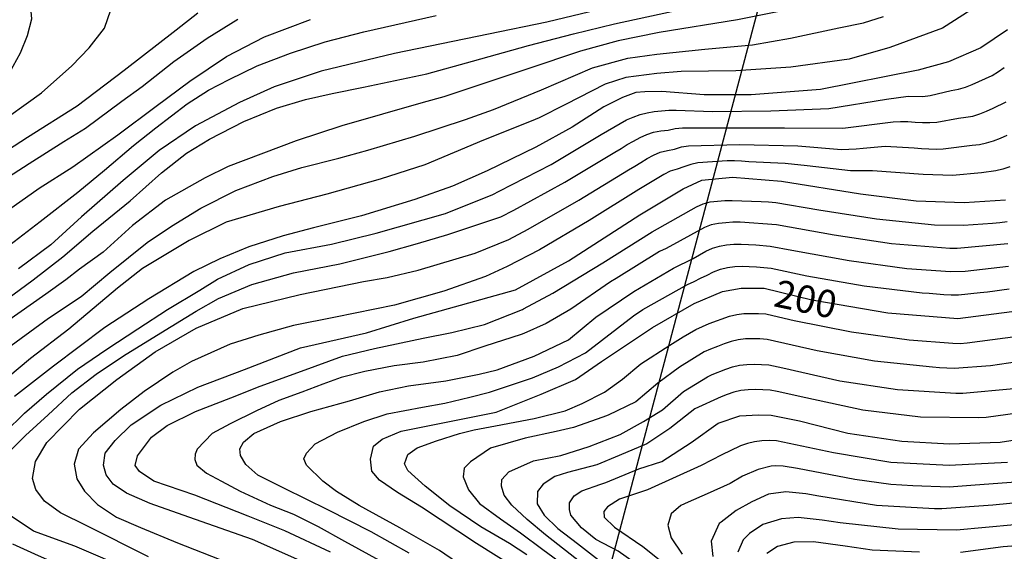
# Model space of a CAD drawing. Extents: x -16000 to -14000, y 91500 to 93000.
# Drawn here: x -15617 to -15482, y 92080 to 92153 of the extents above; entities that cross this region are included whole.
import ezdxf

# ---------------------------------------------------------------- set-up
doc = ezdxf.new("R2010")
doc.units = 0
for name, color, linetype in [('4265000', 1, 'Continuous'), ('7101000', 4, 'Continuous'), ('7102000', 2, 'Continuous')]:
    doc.layers.add(name, color=color, linetype=linetype)
doc.styles.add('Dm_Anotation', font='txt.shx', dxfattribs={"bigfont": 'PSCDM.shx'})

msp = doc.modelspace()

# ---------------------------------------------------------------- linework, layer by layer
at = {"layer": '4265000', "flags": 128}
msp.add_lwpolyline([(-14983.8, 93000), (-15119.03, 92917.58), (-15405.8, 92582.13), (-15514.2, 92161.32), (-15571.26, 91946.36), (-15755.18, 91771.99), (-15974.59, 91565.15), (-16000, 91544.66)], dxfattribs=at)
at = {"layer": '7101000', "flags": 128}
for points in [[(-15621.03, 92137.9), (-15614.35, 92142.64), (-15610.23, 92146.36), (-15607.84, 92148.82), (-15605.72, 92151.51), (-15604.84, 92154.03), (-15604.59, 92156.08), (-15605.12, 92158.07), (-15606.18, 92159.88), (-15607.85, 92161.54), (-15610.03, 92162.64), (-15613.93, 92163.45), (-15617.9, 92164.04)], [(-15539.14, 92153.76), (-15545.07, 92152.35), (-15553.05, 92150.67), (-15565.94, 92148.02), (-15576, 92145.61), (-15582.45, 92143.44), (-15587.22, 92141.33), (-15593.26, 92138.1), (-15598.24, 92134.74), (-15603.15, 92130.6), (-15608.86, 92125.65), (-15613.09, 92121.81), (-15617.52, 92118.48)], [(-15481.88, 92151.27), (-15485.55, 92148.83), (-15489.99, 92146.9), (-15494.15, 92145.74), (-15507.53, 92143.11), (-15517.02, 92142.37), (-15523.48, 92142.37), (-15529.28, 92142.82), (-15531.61, 92142.78), (-15532.87, 92142.66), (-15534.68, 92142.01), (-15537.22, 92140.71), (-15541.6, 92137.95), (-15546.57, 92135.18), (-15553.26, 92131.95), (-15558.02, 92129.84), (-15563.17, 92128.02), (-15570.47, 92125.77), (-15577.05, 92124.14), (-15581.2, 92123.02), (-15585.93, 92121.5), (-15589.91, 92119.89), (-15593.49, 92118.14), (-15599.65, 92114.37), (-15605.68, 92110.46), (-15612.74, 92105.14), (-15618.08, 92101)], [(-15592.94, 92102.28), (-15586.54, 92104.71), (-15578.84, 92107.66), (-15569.79, 92109.72), (-15563.29, 92111.72), (-15549.35, 92115.6), (-15542.11, 92119.58), (-15532.3, 92125.92), (-15526.37, 92129.48), (-15523.81, 92130.65), (-15519.61, 92131.06), (-15512.86, 92130.54), (-15502.06, 92128.78), (-15494.42, 92127.81), (-15487.82, 92127.59), (-15482.16, 92127.95)], [(-15548.95, 92077.2), (-15554.69, 92080.83), (-15562.23, 92085.8), (-15565.55, 92087.82), (-15568.01, 92089.52), (-15569.07, 92090.76), (-15569.24, 92092.38), (-15568.82, 92094.17), (-15567.65, 92095.16), (-15565.03, 92096.25), (-15558.43, 92097.56), (-15552.01, 92098.84), (-15545.84, 92101.33), (-15541.12, 92103.3), (-15537.56, 92105.78), (-15530.58, 92110.44), (-15524.83, 92113.74), (-15520.95, 92115.39), (-15518.42, 92115.86), (-15515.23, 92115.83), (-15508.69, 92114.25), (-15498.28, 92112.47), (-15488.71, 92111.7), (-15481.3, 92112.63)], [(-15426.03, 92111.94), (-15427.43, 92107.26), (-15429.28, 92103.11), (-15431.62, 92098.75), (-15434.21, 92095.23), (-15436.58, 92092.55), (-15439.94, 92089.88), (-15443.45, 92087.86), (-15450.61, 92085.3), (-15454.3, 92084.18), (-15461.57, 92082.67), (-15467.45, 92081.88), (-15476.6, 92080.84), (-15482.49, 92080.38), (-15488.32, 92079.6)], [(-15578.53, 92078.3), (-15585.42, 92081.36), (-15594.18, 92084.44), (-15599.46, 92086.31), (-15602.71, 92087.72), (-15604.52, 92088.95), (-15605.5, 92090.24), (-15605.87, 92091.59), (-15605.65, 92093.22), (-15604.27, 92094.96), (-15602.08, 92097.12), (-15598.02, 92099.81), (-15592.94, 92102.28)], [(-15537.63, 92088.97), (-15536.98, 92089.18), (-15532.42, 92091.07), (-15529.3, 92092.07), (-15525.27, 92094.7), (-15521.54, 92097.33), (-15518.57, 92098.33), (-15516.05, 92098.46), (-15514.27, 92098.44), (-15510.42, 92097.66), (-15503.77, 92095.96), (-15496.37, 92094.85), (-15489.85, 92094.49), (-15482.89, 92094.71), (-15474.87, 92095.96)], [(-15531.19, 92076.92), (-15535.26, 92079.76), (-15538.36, 92081.4), (-15540.29, 92082.97), (-15541.76, 92084.73), (-15541.96, 92085.48), (-15541.94, 92086.39), (-15541.32, 92087.36), (-15540.27, 92088.07), (-15537.63, 92088.97)], [(-15493.96, 92079.66), (-15500.45, 92079.91), (-15504.14, 92080.45), (-15508.49, 92081.06), (-15511.19, 92081.02), (-15513.42, 92080.41), (-15514.88, 92079.44)]]:
    msp.add_lwpolyline(points, dxfattribs=at)
at = {"layer": '7102000', "flags": 128}
for points in [[(-15618.78, 92145.36), (-15617.23, 92148.14), (-15616.28, 92150.48), (-15615.7, 92152.77), (-15615.88, 92154.82), (-15616.79, 92156.48), (-15618.7, 92157.98)], [(-15561.54, 92145.25), (-15555.24, 92146.99), (-15547.57, 92149.14), (-15541.4, 92150.73), (-15535.79, 92152.12), (-15527.98, 92153.79), (-15523.51, 92154.98), (-15517.3, 92157.18), (-15516.99, 92157.37)], [(-15624.69, 92131.13), (-15616.27, 92136.57), (-15609.46, 92140.86), (-15603.01, 92145.73), (-15595.88, 92151.29), (-15592.91, 92153.6)], [(-15486.86, 92154.02), (-15490.81, 92151.52), (-15498.01, 92148.85), (-15503.59, 92147.24), (-15511.58, 92146.16), (-15519.14, 92145.65), (-15526.62, 92145.55), (-15529.96, 92145.31), (-15534.23, 92144.73), (-15537.04, 92143.82), (-15542.48, 92141.02), (-15546.1, 92139.2), (-15547.23, 92138.73), (-15553.75, 92136.15), (-15561.8, 92132.78), (-15567.93, 92130.79), (-15575.23, 92128.73), (-15581.75, 92127.03), (-15589.02, 92124.91), (-15594.11, 92122.39), (-15600.51, 92118.54), (-15603.94, 92115.85), (-15610.63, 92110.21), (-15615.9, 92106.22), (-15621.87, 92101.23)], [(-15513.4, 92153.74), (-15518.92, 92152.65), (-15529.67, 92150.9), (-15535.26, 92149.76), (-15540.45, 92148.36), (-15547.65, 92145.91), (-15559.17, 92142.11), (-15562.02, 92141.29), (-15573.18, 92138.13), (-15579.45, 92136.04), (-15588.76, 92132.52), (-15591.9, 92130.97), (-15597.38, 92127.93), (-15601.89, 92124.46), (-15605.92, 92120.8), (-15609.14, 92118.44), (-15611.02, 92117.01), (-15613.76, 92115.04), (-15619.32, 92111.12)], [(-15618.7, 92121.81), (-15614.56, 92124.99), (-15609.37, 92129.02), (-15605.71, 92132.02), (-15601.74, 92135.42), (-15598.68, 92137.82), (-15594.37, 92141.15), (-15591.45, 92142.99), (-15588.65, 92144.47), (-15584.78, 92146.33), (-15580.2, 92148.06), (-15575.44, 92149.62), (-15570.16, 92151.02), (-15560.24, 92153.24)], [(-15623.14, 92123.61), (-15614.71, 92129.55), (-15610.09, 92132.49), (-15603.89, 92136.87), (-15598.63, 92140.81), (-15594.04, 92144.22), (-15588.98, 92147.63), (-15583.78, 92150.33), (-15577.47, 92152.68)], [(-15620.51, 92130.09), (-15616.07, 92132.94), (-15611.29, 92135.95), (-15608.33, 92137.78), (-15603.36, 92141.48), (-15600.56, 92143.49), (-15596.22, 92146.92), (-15591.65, 92150.12), (-15587.44, 92152.74)], [(-15619.71, 92107.1), (-15613.39, 92111.72), (-15608.94, 92114.72), (-15604.99, 92117.99), (-15599.88, 92122.11), (-15596.52, 92124.33), (-15592.53, 92126.83), (-15587.71, 92129.25), (-15582.64, 92131.17), (-15578.67, 92132.4), (-15573.6, 92133.67), (-15569.6, 92134.77), (-15563.16, 92136.71), (-15556.22, 92138.98), (-15552.39, 92140.36), (-15545.8, 92143.07), (-15538.79, 92146.07), (-15533.94, 92147.37), (-15529.99, 92147.96), (-15523.37, 92148.62), (-15516.84, 92149.2), (-15511.66, 92150.15), (-15505.03, 92151.54), (-15501.62, 92152.24), (-15498.9, 92153.09)], [(-15620.94, 92113.03), (-15615.51, 92117), (-15611.45, 92120.13), (-15607.31, 92123.66), (-15602.21, 92127.81), (-15597.89, 92131.66), (-15594.5, 92134.38), (-15591.32, 92136.28), (-15586.6, 92138.7), (-15582.14, 92140.53), (-15578.17, 92141.72), (-15574.48, 92142.56), (-15570.21, 92143.41), (-15561.54, 92145.25)], [(-15613.68, 92101.31), (-15609.43, 92104.73), (-15605.39, 92107.49), (-15601.17, 92110.29), (-15597.09, 92112.92), (-15592.63, 92115.56), (-15590.25, 92117.08), (-15585.87, 92119.11), (-15580.95, 92120.71), (-15574.6, 92121.89), (-15568.47, 92123.37), (-15558.96, 92126.07), (-15552.48, 92128.71), (-15551.58, 92129.17), (-15544.48, 92132.83), (-15537.59, 92136.9), (-15536.74, 92137.43), (-15535.89, 92137.95), (-15535.02, 92138.45), (-15534.14, 92138.92), (-15533.22, 92139.32), (-15532.28, 92139.65), (-15531.31, 92139.9), (-15530.33, 92140.07), (-15529.33, 92140.15), (-15528.34, 92140.27), (-15527.34, 92140.28), (-15522.34, 92140.09), (-15514.35, 92140.17), (-15506.36, 92140.51), (-15498.46, 92141.76), (-15495.49, 92142.18), (-15493.49, 92142.15), (-15492.5, 92142.28), (-15490.55, 92142.74), (-15489.58, 92142.97), (-15488.59, 92143.12), (-15487.64, 92143.41), (-15486.71, 92143.8), (-15483.98, 92145.02), (-15483.13, 92145.55), (-15482.31, 92146.13)], [(-15488.6, 92139.17), (-15487.61, 92139.29), (-15486.62, 92139.44), (-15485.67, 92139.75), (-15484.74, 92140.12), (-15483.83, 92140.52), (-15482.04, 92141.42)], [(-15618.43, 92093.77), (-15616.57, 92095.62), (-15613.46, 92098.47), (-15610.2, 92101.49), (-15606.89, 92104.04), (-15603.14, 92106.57), (-15597.98, 92109.73), (-15593.15, 92112.7), (-15590.09, 92114.45), (-15585.54, 92116.33), (-15579.81, 92117.94), (-15573.46, 92119.17), (-15566.67, 92120.86), (-15562.79, 92121.98), (-15558.63, 92123.2), (-15551.38, 92125.62), (-15549.6, 92126.55), (-15542.58, 92130.37), (-15535.72, 92134.49), (-15534.87, 92135.01), (-15534.02, 92135.53), (-15533.15, 92136.03), (-15532.28, 92136.51), (-15531.36, 92136.92), (-15530.41, 92137.22), (-15529.43, 92137.41), (-15528.43, 92137.52), (-15527.46, 92137.73), (-15526.47, 92137.83), (-15520.47, 92137.83), (-15512.47, 92137.85), (-15504.48, 92137.79), (-15497.54, 92138.67), (-15496.54, 92138.72), (-15495.54, 92138.7), (-15494.54, 92138.63), (-15493.55, 92138.56), (-15492.55, 92138.55), (-15491.55, 92138.62), (-15488.6, 92139.17)], [(-15494.67, 92135.08), (-15493.68, 92135), (-15492.68, 92134.95), (-15491.68, 92134.93), (-15490.68, 92134.95), (-15486.71, 92135.45), (-15485.72, 92135.57), (-15484.74, 92135.76), (-15483.78, 92136.05), (-15482.85, 92136.42), (-15481.94, 92136.83)], [(-15599.69, 92078.98), (-15608.17, 92083.25), (-15611.75, 92085.04), (-15613.95, 92086.62), (-15615.13, 92088.23), (-15615.61, 92089.75), (-15615.17, 92092.08), (-15613.64, 92094.67), (-15609.14, 92099.24), (-15604.05, 92103.32), (-15598.79, 92107.12), (-15593.16, 92110.37), (-15586.75, 92113.05), (-15578.87, 92115), (-15570.19, 92116.76), (-15566.95, 92117.29), (-15562.71, 92118.32), (-15554.9, 92120.63), (-15550.28, 92122.53), (-15547.63, 92123.93), (-15540.68, 92127.9), (-15533.86, 92132.07), (-15533.01, 92132.59), (-15532.15, 92133.1), (-15531.29, 92133.61), (-15530.42, 92134.1), (-15529.5, 92134.51), (-15528.53, 92134.75), (-15527.55, 92134.9), (-15526.59, 92135.21), (-15525.61, 92135.39), (-15518.62, 92135.54), (-15510.63, 92135.36), (-15504.65, 92134.87), (-15502.65, 92134.95), (-15501.65, 92135.05), (-15500.66, 92135.15), (-15499.66, 92135.24), (-15498.67, 92135.3), (-15494.67, 92135.08)], [(-15481.55, 92132.47), (-15482.5, 92132.17), (-15483.48, 92131.93), (-15485.46, 92131.66), (-15489.44, 92131.3), (-15493.44, 92131.42), (-15500.41, 92131.96), (-15501.41, 92131.94), (-15502.41, 92131.92), (-15503.41, 92131.94), (-15509.37, 92132.63), (-15512.35, 92132.94), (-15517.35, 92133.18), (-15518.34, 92133.25), (-15519.34, 92133.3), (-15520.34, 92133.29), (-15524.33, 92133.03), (-15525.31, 92132.83), (-15526.25, 92132.48), (-15527.19, 92132.15), (-15528.15, 92131.91), (-15529.03, 92131.42), (-15532.46, 92129.37), (-15539.24, 92125.13), (-15546.06, 92121.1), (-15550.52, 92118.84), (-15553.46, 92117.45), (-15559.19, 92115.42), (-15565.97, 92113.5), (-15574.05, 92111.89), (-15579.82, 92110.75), (-15584.54, 92109.41), (-15588.47, 92108.15), (-15593.78, 92105.77), (-15596.34, 92104.34), (-15600.3, 92101.67), (-15603.47, 92099.23), (-15607.22, 92095.99), (-15609.28, 92093.77), (-15609.91, 92091.7), (-15609.5, 92089.68), (-15608.48, 92088), (-15606.67, 92086.18), (-15604.09, 92084.44), (-15600.78, 92083.03)], [(-15574.71, 92079.65), (-15581, 92082.59), (-15586.03, 92084.56), (-15593.36, 92087.46), (-15598.94, 92089.36), (-15600.95, 92090.7), (-15601.52, 92091.53), (-15601.19, 92092.87), (-15599.27, 92095.41), (-15597.12, 92097.03), (-15593.25, 92098.95), (-15588.38, 92100.79), (-15584.39, 92102.4), (-15578.73, 92104.48), (-15573.08, 92106.5), (-15568.68, 92107.57), (-15562.03, 92109), (-15558.11, 92109.75), (-15553.6, 92110.87), (-15548.41, 92112.93), (-15548.24, 92113.01), (-15544.23, 92115.17), (-15537.39, 92119.31), (-15530.61, 92123.56), (-15524.51, 92126.99), (-15523.61, 92127.41), (-15522.65, 92127.69), (-15521.66, 92127.79), (-15520.66, 92127.86), (-15519.66, 92127.89), (-15515.66, 92127.74), (-15514.67, 92127.67), (-15513.67, 92127.6), (-15507.76, 92126.59), (-15499.85, 92125.34), (-15491.9, 92124.55), (-15487.9, 92124.48), (-15483.91, 92124.77), (-15482.91, 92124.86), (-15481.92, 92124.98)], [(-15481.83, 92121.93), (-15488.79, 92121.31), (-15489.79, 92121.31), (-15497.77, 92121.91), (-15505.67, 92123.12), (-15513.55, 92124.55), (-15518.53, 92124.88), (-15519.53, 92124.88), (-15520.53, 92124.83), (-15521.53, 92124.73), (-15522.51, 92124.54), (-15523.44, 92124.18), (-15528.7, 92121.3), (-15529.6, 92120.86), (-15535.55, 92117.18), (-15536.32, 92116.7), (-15541.79, 92112.97), (-15545.16, 92110.98), (-15548.23, 92109.62), (-15548.57, 92109.49), (-15553.55, 92107.89), (-15557.35, 92106.62), (-15562.04, 92105.72), (-15565.99, 92105.21), (-15570.01, 92104.41), (-15573.25, 92103.59), (-15575.79, 92102.7), (-15578.67, 92101.6), (-15581.83, 92100.45), (-15584.88, 92099.01), (-15588.49, 92097.26), (-15590.98, 92095.91), (-15593.02, 92093.78), (-15593.3, 92093.09), (-15593.32, 92092.37), (-15593.06, 92091.57), (-15591.74, 92090.49), (-15589.67, 92089.37), (-15587.12, 92088.03), (-15582.94, 92086.11), (-15579.82, 92084.84), (-15576.41, 92083.18), (-15572.81, 92081.16), (-15567.54, 92078.27)], [(-15572.13, 92100.41), (-15568.01, 92101.61), (-15564.05, 92102.46), (-15558.92, 92103.15), (-15554.32, 92104.07), (-15551.87, 92104.67), (-15546.79, 92106.51), (-15542.09, 92108.74), (-15538.32, 92111.86), (-15533.12, 92115.4), (-15527.69, 92118.61), (-15526.79, 92119.04), (-15525.89, 92119.47), (-15525, 92119.93), (-15524.12, 92120.42), (-15523.25, 92120.91), (-15522.35, 92121.35), (-15521.39, 92121.61), (-15520.4, 92121.78), (-15519.41, 92121.87), (-15518.41, 92121.87), (-15517.41, 92121.83), (-15516.41, 92121.77), (-15514.42, 92121.63), (-15511.47, 92121.06), (-15503.6, 92119.65), (-15495.68, 92118.53), (-15489.7, 92118.12), (-15487.7, 92118.19), (-15481.74, 92118.86)], [(-15555.14, 92076.69), (-15559.79, 92079.86), (-15565.23, 92082.98), (-15570.82, 92086.04), (-15573.92, 92087.94), (-15575.78, 92089.37), (-15578, 92091.59), (-15578.38, 92092.44), (-15578, 92093.21), (-15576.85, 92094.49), (-15573.79, 92096.08), (-15570.17, 92097.58), (-15566.94, 92098.6), (-15562.11, 92099.55), (-15559.07, 92100.09), (-15555.62, 92100.89), (-15552.9, 92101.58), (-15547.01, 92103.54), (-15543.45, 92105.08), (-15539.77, 92107), (-15533.18, 92112.06), (-15531.87, 92112.91), (-15525.78, 92116.35), (-15524.87, 92116.78), (-15523.96, 92117.2), (-15523.06, 92117.63), (-15522.18, 92118.1), (-15521.26, 92118.47), (-15520.28, 92118.67), (-15519.29, 92118.83), (-15518.29, 92118.86), (-15517.29, 92118.82), (-15516.29, 92118.78), (-15515.3, 92118.7), (-15514.31, 92118.57), (-15509.41, 92117.53), (-15501.53, 92116.16), (-15493.59, 92115.22), (-15492.6, 92115.14), (-15491.6, 92115.07), (-15490.6, 92114.99), (-15489.6, 92114.94), (-15488.6, 92114.94), (-15485.62, 92115.25), (-15484.63, 92115.36), (-15483.63, 92115.48), (-15482.64, 92115.6), (-15481.65, 92115.74)], [(-15550.2, 92080.85), (-15554.1, 92083.12), (-15558.36, 92085.98), (-15561.76, 92088.69), (-15564.13, 92090.83), (-15564.56, 92091.74), (-15564.14, 92093.05), (-15562.85, 92093.96), (-15560.2, 92094.92), (-15557.03, 92095.93), (-15555.02, 92096.44), (-15552.09, 92096.96), (-15546.78, 92097.99), (-15542.56, 92099.03), (-15540.19, 92100.01), (-15537.15, 92101.59), (-15534.66, 92103.35), (-15532.16, 92105.49), (-15528.17, 92108.05), (-15526.38, 92109.19), (-15525.51, 92109.68), (-15524.63, 92110.17), (-15523.73, 92110.61), (-15522.81, 92110.99), (-15519.99, 92112.02), (-15519.02, 92112.24), (-15518.03, 92112.37), (-15517.03, 92112.37), (-15516.03, 92112.36), (-15515.03, 92112.31), (-15514.05, 92112.1), (-15511.13, 92111.41), (-15503.29, 92109.84), (-15495.37, 92108.75), (-15489.39, 92108.29), (-15488.39, 92108.28), (-15487.39, 92108.36), (-15480.45, 92109.26)], [(-15479.26, 92105.93), (-15484.2, 92105.19), (-15489.18, 92104.85), (-15490.18, 92104.88), (-15491.18, 92104.93), (-15492.18, 92105), (-15500.13, 92105.82), (-15508, 92107.27), (-15514.83, 92108.81), (-15515.83, 92108.88), (-15517.82, 92108.88), (-15518.82, 92108.77), (-15519.79, 92108.55), (-15520.74, 92108.23), (-15521.67, 92107.86), (-15522.6, 92107.5), (-15523.47, 92107.12), (-15526.86, 92105), (-15529.84, 92102.81), (-15532.84, 92100.25), (-15536.63, 92098.42), (-15537.36, 92098.16), (-15541.41, 92096.74), (-15543.77, 92096.2), (-15548.02, 92095.26), (-15552.77, 92093.89), (-15555.55, 92092.03), (-15556.39, 92091.16), (-15556.54, 92089.97), (-15555.8, 92088.18), (-15554.31, 92086.33), (-15551.43, 92084.22), (-15548.67, 92082.31), (-15545.61, 92079.99), (-15542.01, 92077.36)], [(-15546.88, 92092.15), (-15543.13, 92092.92), (-15539.27, 92094.12), (-15535.01, 92095.79), (-15531.81, 92097.58), (-15529.2, 92099.16), (-15526.33, 92101.66), (-15523, 92103.71), (-15522.4, 92104.01), (-15520.53, 92104.73), (-15519.59, 92105.08), (-15518.62, 92105.3), (-15517.62, 92105.38), (-15516.62, 92105.41), (-15515.62, 92105.4), (-15514.63, 92105.33), (-15512.67, 92104.92), (-15504.87, 92103.16), (-15496.97, 92101.93), (-15488.98, 92101.43), (-15487.98, 92101.44), (-15481.02, 92102.08)], [(-15477.86, 92099.05), (-15484.79, 92098.11), (-15485.79, 92098.06), (-15493.79, 92098.17), (-15501.73, 92099.13), (-15509.54, 92100.82), (-15513.45, 92101.68), (-15514.43, 92101.86), (-15515.43, 92101.92), (-15516.43, 92101.93), (-15517.43, 92101.89), (-15518.43, 92101.83), (-15519.39, 92101.59), (-15520.33, 92101.25), (-15521.14, 92100.96), (-15524.75, 92099.3), (-15528.18, 92096.62), (-15531.35, 92094.49), (-15535.13, 92092.92), (-15538.21, 92091.62), (-15542.21, 92090.59), (-15543.96, 92090.02), (-15545.54, 92088.98), (-15546.34, 92087.95), (-15546.37, 92086.28), (-15545.42, 92084.71), (-15543.57, 92082.88), (-15540.85, 92080.84), (-15537.95, 92078.58)], [(-15622.12, 92093.42), (-15616.68, 92098.69), (-15613.68, 92101.31)], [(-15563.93, 92079.52), (-15569.15, 92082.42), (-15575.08, 92085.43), (-15581.06, 92088.39), (-15584.68, 92090.18), (-15586.35, 92091.66), (-15587.08, 92092.88), (-15587.18, 92093.8), (-15586.66, 92094.72), (-15585.25, 92095.91), (-15581.57, 92097.57), (-15577.41, 92098.95), (-15572.13, 92100.41)], [(-15516.57, 92094.79), (-15517.54, 92094.56), (-15518.48, 92094.23), (-15518.57, 92094.18), (-15521.05, 92092.97), (-15523.9, 92091.55), (-15531.24, 92088.2), (-15535.11, 92086.93), (-15536.74, 92085.85), (-15537.26, 92085.24), (-15537.21, 92084.42), (-15535.76, 92083.08), (-15531.89, 92080.41), (-15528.75, 92077.89)], [(-15481.89, 92091.94), (-15489.88, 92091.52), (-15497.87, 92091.96), (-15505.76, 92093.26), (-15513.58, 92094.91), (-15514.58, 92094.96), (-15515.57, 92094.92), (-15516.57, 92094.79)], [(-15540.18, 92078.03), (-15545.22, 92082.02), (-15547.77, 92084.13), (-15549.88, 92086.1), (-15550.91, 92087.45), (-15551.29, 92088.7), (-15551.25, 92089.59), (-15550.28, 92090.64), (-15546.88, 92092.15)], [(-15478.91, 92089.4), (-15486.89, 92088.79), (-15489.88, 92088.56), (-15494.87, 92088.74), (-15497.87, 92088.9), (-15502.82, 92089.59), (-15510.66, 92091.12), (-15512.64, 92091.45), (-15513.64, 92091.48), (-15514.27, 92091.42), (-15516.09, 92090.99), (-15518.21, 92090.05), (-15519.91, 92089.04), (-15523.06, 92087.62), (-15525.66, 92086.5), (-15526.7, 92086.03), (-15527.99, 92084.91), (-15528.45, 92083.35), (-15528.02, 92081.6), (-15526.52, 92079.36)], [(-15475.94, 92086.86), (-15483.9, 92086.07), (-15490.88, 92085.59), (-15491.88, 92085.6), (-15499.86, 92086.05), (-15507.76, 92087.32), (-15509.52, 92087.66), (-15512.3, 92087.93), (-15514.66, 92087.59), (-15516.96, 92086.53), (-15519.09, 92085.34), (-15521.13, 92083.77), (-15521.42, 92083.59), (-15522.52, 92081.13), (-15522.28, 92079.07)], [(-15601.7, 92077), (-15609.8, 92080.46), (-15615.45, 92082.5), (-15618.81, 92084.76)], [(-15480.92, 92083.38), (-15488.88, 92082.68), (-15496.88, 92082.8), (-15504.83, 92083.66), (-15507.29, 92084.05), (-15510.59, 92084.41), (-15512.86, 92084.2), (-15515.42, 92083.44), (-15517.26, 92082.2), (-15518.12, 92081.35), (-15518.85, 92079.66)], [(-15600.78, 92083.03), (-15595.73, 92080.93), (-15589.99, 92078.69)], [(-15618.52, 92042.13), (-15614.83, 92047.32), (-15610.72, 92050.47), (-15609.59, 92051.13), (-15605.31, 92053.4), (-15603.46, 92054.25), (-15599.81, 92056.52), (-15597.6, 92057.38), (-15594.37, 92058.01), (-15591.06, 92058.29), (-15587.38, 92058.93), (-15585.44, 92059.78), (-15584.44, 92061.47), (-15584.38, 92063.01), (-15585.31, 92064.97), (-15587.43, 92067.08), (-15589.06, 92067.86), (-15593.45, 92069.89), (-15598.18, 92072.5), (-15602.46, 92074.58), (-15605.82, 92075.76), (-15610.26, 92077.15), (-15615.29, 92079.39), (-15618.31, 92080.75)], [(-15547.81, 92079.28), (-15550.2, 92080.85)]]:
    msp.add_lwpolyline(points, dxfattribs=at)

# ---------------------------------------------------------------- texts
at = {"layer": '7101000', "style": 'Dm_Anotation'}
msp.add_text('200', height=3.75, rotation=348, dxfattribs=at).set_placement((-15514.11, 92113.4))

doc.saveas('drawing.dxf')
